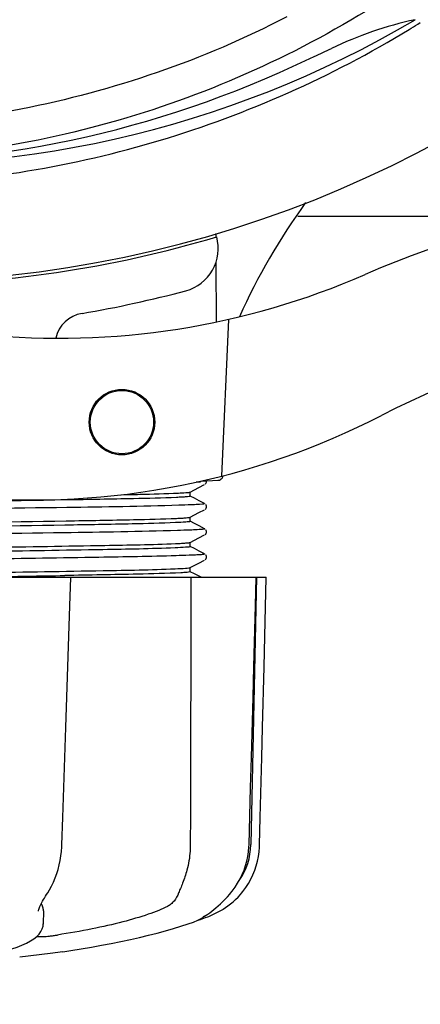
# Model space of a CAD drawing. Units: millimetres. Extents: x 17402 to 24133, y 2616 to 7481.
# Drawn here: x 20955 to 20992, y 3957 to 4047 of the extents above; entities that cross this region are included whole.
import ezdxf

# ---------------------------------------------------------------- set-up
doc = ezdxf.new("R2010")
doc.units = ezdxf.units.MM
doc.layers.add('COTAS', color=7, linetype='Continuous')
doc.styles.add('ARIAL', font='arial.ttf')
doc.dimstyles.new('Diseño_PlanosFabricacion', dxfattribs={"dimtxt": 40, "dimasz": 45, "dimexe": 10, "dimexo": 10, "dimgap": 10, "dimtad": 1, "dimtih": 1, "dimtoh": 1, "dimdec": 0, "dimzin": 1, "dimdsep": 46, "dimtxsty": 'ARIAL', "dimcen": 15, "dimadec": 0, "dimazin": 0, "dimtp": 0.05, "dimtm": 0.05, "dimtfac": 1, "dimtdec": 0, "dimtofl": 0, "dimtmove": 0, "dimatfit": 3, "dimfxl": 0, "dimtolj": 1, "dimarcsym": 0})

# ---------------------------------------------------------------- blocks, each defined once
blk = doc.blocks.new('*D4')
at = {"layer": 'COTAS', "color": 0, "lineweight": -2}
for p, q in [((20844.583, 4794.288), (22016.036, 4794.288)), ((22006.036, 4749.288), (22006.036, 4419.537)), ((22006.036, 4005.074), (22006.036, 4358.663)), ((21503.829, 3960.074), (22016.036, 3960.074))]:
    blk.add_line(p, q, dxfattribs=at)
at = {"layer": 'COTAS', "color": 0}
for points in [[(21998.536, 4749.288), (22013.536, 4749.288), (22006.036, 4794.288)], [(21998.536, 4005.074), (22013.536, 4005.074), (22006.036, 3960.074)]]:
    blk.add_solid(points, dxfattribs=at)
at = {"layer": 'Defpoints', "color": 0}
for p in [(20834.583, 4794.288), (21493.829, 3960.074), (22006.036, 3960.074)]:
    blk.add_point(p, dxfattribs=at)
at = {"layer": 'COTAS', "color": 0, "insert": (22006.036, 4389.1), "char_height": 40, "attachment_point": 5, "style": 'ARIAL'}
blk.add_mtext('\\A1;834 mm', dxfattribs=at)
blk = doc.blocks.new('*D5')
at = {"layer": 'COTAS', "color": 0, "lineweight": -2}
for p, q in [((21703.083, 4336.288), (21703.083, 3760.925)), ((18488.083, 3984.788), (18488.083, 3760.925)), ((18533.083, 3770.925), (21658.083, 3770.925))]:
    blk.add_line(p, q, dxfattribs=at)
at = {"layer": 'COTAS', "color": 0}
for points in [[(18533.083, 3778.425), (18533.083, 3763.425), (18488.083, 3770.925)], [(21658.083, 3778.425), (21658.083, 3763.425), (21703.083, 3770.925)]]:
    blk.add_solid(points, dxfattribs=at)
at = {"layer": 'Defpoints', "color": 0}
for p in [(21703.083, 4346.288), (18488.083, 3994.788), (21703.083, 3770.925)]:
    blk.add_point(p, dxfattribs=at)
at = {"layer": 'COTAS', "color": 0, "insert": (20095.583, 3801.361), "char_height": 40, "attachment_point": 5, "style": 'ARIAL'}
blk.add_mtext('\\A1;3215 mm', dxfattribs=at)
blk = doc.blocks.new('A$C21885882')
for p, q in [((2527.75, 87.626), (2527.973, 87.765)), ((2516.736, 70), (2539.953, 70)), ((2509.238, 68.43), (2509.24, 68.114)), ((2509.251, 65.776), (2509.277, 60.317)), ((2510.393, 60.554), (2509.766, 46.178)), ((2507.84, 45.644), (2507.433, 45.628)), ((2507.433, 45.628), (2507.84, 45.644)), ((2507.695, 45.138), (2508.204, 45.403)), ((2507.84, 45.644), (2507.847, 45.716)), ((2507.915, 45.732), (2509.429, 45.794)), ((2508.263, 45.443), (2508.308, 45.49)), ((2508.308, 45.49), (2508.35, 45.558)), ((2506.891, 44.719), (2507.695, 45.138)), ((2507.27, 44.148), (2506.891, 44.345)), ((2506.9, 44.336), (2506.9, 44.729)), ((2507.7, 43.924), (2507.27, 44.148)), ((2508.204, 43.662), (2507.7, 43.924)), ((2508.35, 43.506), (2508.309, 43.574)), ((2506.891, 42.41), (2507.695, 42.829)), ((2507.695, 42.829), (2508.204, 43.094)), ((2508.263, 43.134), (2508.308, 43.181)), ((2508.308, 43.181), (2508.35, 43.249)), ((2507.27, 41.839), (2506.891, 42.036)), ((2506.9, 42.027), (2506.9, 42.42)), ((2507.7, 41.615), (2507.27, 41.839)), ((2508.204, 41.353), (2507.7, 41.615)), ((2507.695, 40.52), (2508.204, 40.785)), ((2508.263, 40.825), (2508.308, 40.872)), ((2508.308, 40.872), (2508.35, 40.94)), ((2508.35, 41.197), (2508.309, 41.265)), ((2506.891, 40.101), (2507.695, 40.52)), ((2507.27, 39.53), (2506.891, 39.727)), ((2506.9, 39.718), (2506.9, 40.111)), ((2507.7, 39.306), (2507.27, 39.53)), ((2508.204, 39.044), (2507.7, 39.306)), ((2508.35, 38.888), (2508.309, 38.956)), ((2506.891, 37.792), (2507.695, 38.211)), ((2507.695, 38.211), (2508.204, 38.476)), ((2508.263, 38.516), (2508.308, 38.563)), ((2508.308, 38.563), (2508.35, 38.631)), ((2506.885, 37.79), (2506.891, 37.792)), ((2507.27, 37.221), (2506.891, 37.418)), ((2506.9, 37.409), (2506.9, 37.802)), ((2507.7, 36.997), (2507.27, 37.221)), ((2444.136, 36.9), (2513.864, 36.9)), ((2495.725, 36.885), (2485.455, 36.885)), ((2495.936, 36.879), (2495.936, 36.9)), ((2507.886, 36.9), (2507.7, 36.997)), ((2512.928, 36.885), (2508.212, 36.885)), ((2512.95, 36.9), (2512.45, 12.4)), ((2512.875, 34.303), (2512.945, 36.882)), ((2512.945, 36.882), (2512.945, 36.9)), ((2513.864, 36.884), (2513.864, 36.9)), ((2512.277, 12.367), (2512.421, 17.63)), ((2506.908, 15.5), (2506.907, 15.092)), ((2506.907, 15.092), (2506.9, 12.4)), ((2512.269, 12.174), (2512.277, 12.367)), ((2493.732, 7.812), (2493.833, 7.973)), ((2510.517, 7.858), (2510.577, 7.93)), ((2510.577, 7.93), (2510.726, 8.114)), ((2492.981, 6.301), (2492.981, 6.299)), ((2493.446, 6.307), (2493.425, 5.11)), ((2507.61, 5.468), (2507.827, 5.534)), ((2507.827, 5.534), (2508.209, 5.666)), ((2507.839, 5.587), (2507.964, 5.66)), ((2507.964, 5.66), (2508.078, 5.732)), ((2508.212, 5.82), (2508.078, 5.732)), ((2493.405, 4.91), (2493.425, 5.122)), ((2493.425, 5.122), (2493.425, 5.105)), ((2506.701, 5.12), (2507.185, 5.289)), ((2507.185, 5.289), (2507.32, 5.34)), ((2492.824, 3.965), (2493.504, 3.965)), ((2494.065, 2.406), (2491.283, 2.068)), ((2495.217, 2.574), (2494.057, 2.405))]:
    blk.add_line(p, q)
for points in [[(2508.35, 45.558), (2508.375, 45.637), (2508.376, 45.726), (2508.369, 45.75)], [(2508.35, 43.249), (2508.375, 43.328), (2508.376, 43.417), (2508.35, 43.506)], [(2508.35, 40.94), (2508.375, 41.019), (2508.376, 41.108), (2508.35, 41.197)], [(2508.35, 38.631), (2508.375, 38.71), (2508.376, 38.799), (2508.35, 38.888)], [(2495.761, 31.497), (2495.852, 34.301), (2495.936, 36.879)], [(2513.66, 28.688), (2513.73, 31.482), (2513.864, 36.884)], [(2512.648, 25.922), (2512.724, 28.705), (2512.875, 34.303)], [(2495.4, 20.382), (2495.49, 23.146), (2495.58, 25.92), (2495.761, 31.497)], [(2513.452, 20.366), (2513.522, 23.13), (2513.66, 28.688)], [(2512.421, 17.63), (2512.497, 20.384), (2512.648, 25.922)], [(2495.137, 12.364), (2495.22, 14.884), (2495.4, 20.382)], [(2513.251, 12.367), (2513.314, 14.867), (2513.452, 20.366)], [(2493.833, 7.973), (2493.991, 8.234), (2494.185, 8.591), (2494.362, 8.96), (2494.522, 9.34), (2494.664, 9.729), (2494.788, 10.126), (2494.894, 10.53), (2494.981, 10.939), (2495.049, 11.352), (2495.099, 11.767), (2495.13, 12.183), (2495.137, 12.364)], [(2510.726, 8.114), (2510.994, 8.477), (2511.237, 8.854), (2511.457, 9.243), (2511.651, 9.642), (2511.82, 10.051), (2511.962, 10.467), (2512.079, 10.889), (2512.169, 11.315), (2512.232, 11.744), (2512.269, 12.174)], [(2511.58, 7.932), (2511.715, 8.101), (2511.98, 8.464), (2512.221, 8.84), (2512.438, 9.229), (2512.63, 9.628), (2512.797, 10.036), (2512.939, 10.451), (2513.054, 10.873), (2513.143, 11.298), (2513.206, 11.727), (2513.242, 12.156), (2513.251, 12.367)], [(2492.981, 6.302), (2492.984, 6.338), (2492.993, 6.391), (2493.01, 6.458), (2493.035, 6.537), (2493.069, 6.626), (2493.112, 6.726), (2493.164, 6.835), (2493.224, 6.952), (2493.292, 7.077), (2493.367, 7.21), (2493.449, 7.35), (2493.537, 7.497), (2493.632, 7.651), (2493.732, 7.812)], [(2508.212, 5.82), (2508.357, 5.918), (2508.515, 6.028), (2508.684, 6.15), (2508.864, 6.286), (2509.053, 6.435), (2509.25, 6.597), (2509.453, 6.773), (2509.661, 6.962), (2509.872, 7.165), (2510.086, 7.382), (2510.302, 7.613), (2510.517, 7.858)], [(2509.868, 6.456), (2509.908, 6.48), (2510.127, 6.62), (2510.352, 6.776), (2510.581, 6.95), (2510.812, 7.142), (2511.042, 7.353), (2511.27, 7.582), (2511.493, 7.83), (2511.58, 7.932)], [(2508.209, 5.666), (2508.587, 5.813), (2508.959, 5.976), (2509.325, 6.154), (2509.683, 6.348), (2509.868, 6.456)], [(2507.32, 5.34), (2507.453, 5.395), (2507.584, 5.455), (2507.713, 5.519), (2507.839, 5.587)], [(2489.622, 2.581), (2490.031, 2.688), (2490.539, 2.837), (2491.019, 2.998), (2491.472, 3.173), (2491.888, 3.361), (2492.253, 3.557), (2492.568, 3.76), (2492.834, 3.973), (2493.05, 4.194), (2493.217, 4.424), (2493.336, 4.664), (2493.405, 4.91)], [(2495.218, 2.574), (2495.963, 2.686), (2496.906, 2.836), (2497.839, 2.993), (2498.758, 3.158), (2499.661, 3.33), (2500.546, 3.508), (2501.411, 3.692), (2502.252, 3.883), (2503.069, 4.078), (2503.858, 4.278), (2504.617, 4.483), (2505.346, 4.692), (2506.041, 4.905), (2506.701, 5.12)]]:
    blk.add_lwpolyline(points)
for radius in [3, 2.9]:
    blk.add_circle((2500.633, 51.13), radius)
for centre, radius, start, end in [((2479, 170), 106, 270.33215, 89.66785), ((2479, 170), 95.244, 264.76598, 300.60793), ((2534.812, 54.346), 34.467, 102.25741, 115.7674), ((2476.171, 170.57), 97.673, 301.31781, 301.87536), ((2479, 170), 93.95, 294.69631, 295.75823), ((2371.571, 403.634), 351.1, 294.12238, 294.69447), ((2476.448, 169.541), 94.587, 266.27999, 294.09318), ((2556.002, -11.064), 82.64, 80.17215, 113.5863), ((2565.854, 36.171), 59.77, 144.05746, 155.67244), ((2479, 170), 106.3, 270.33215, 286.57051), ((2505.462, 67.046), 4, 284.97707, 15.49244), ((2494.926, 128.824), 70, 264.19138, 293.5863), ((2479.024, 165.871), 106.3, 279.72445, 284.97707), ((2568.088, -33.16), 95.47, 89.43619, 117.21343), ((2497.486, 58.142), 3, 99.72445, 166.70269), ((2492.417, 113.994), 70, 265.10663, 297.21343), ((2509.409, 46.283), 0.49, 272.35579, 277.11893), ((2449.445, 2878.19), 2841.499, 270.787692, 270.926755), ((2506.451, 12.522), 6, 325.18379, 358.83086), ((2514.967, 16.168), 23.583, 202.90852, 203.59748)]:
    blk.add_arc(centre, radius, start, end)
for points, knots in [([(2556.749, 125.473), (2552.896, 117.793), (2542.832, 103.367), (2522.131, 86.829), (2497.264, 76.645), (2479.268, 74.806), (2470.312, 75.16)], [0, 0, 0, 0, 0.244703, 0.492965, 0.744714, 1, 1, 1, 1]), ([(2515.728, 88.277), (2508.097, 84.329), (2491.475, 78.574), (2465.007, 77.361), (2438.903, 83.739), (2423.263, 92.829), (2416.225, 98.379)], [0, 0, 0, 0, 0.244703, 0.492965, 0.744714, 1, 1, 1, 1]), ([(2479.563, 72.889), (2483.724, 73.049), (2492.036, 73.896), (2504.237, 76.729), (2515.982, 81.085), (2523.383, 84.963), (2526.94, 87.128)], [0, 0, 0, 0, 0.249996, 0.499996, 0.749997, 1, 1, 1, 1]), ([(2509.469, 45.797), (2509.536, 45.805), (2509.666, 45.85), (2509.768, 45.942), (2509.808, 45.995)], [0, 0, 0, 0, 0.500013, 1, 1, 1, 1]), ([(2500.595, 44.477), (2501.154, 44.488), (2502.892, 44.528), (2504.631, 44.57), (2505.811, 44.626)], [0, 0, 0, 0, 0.321272, 1, 1, 1, 1]), ([(2506.893, 44.327), (2506.859, 44.308), (2506.732, 44.299), (2506.487, 44.268), (2506.101, 44.248), (2505.8, 44.232), (2505.627, 44.224)], [0, 0, 0, 0, 0.091023, 0.288418, 0.591839, 1, 1, 1, 1]), ([(2505.811, 44.626), (2506.034, 44.636), (2506.377, 44.658), (2506.721, 44.681), (2506.839, 44.704)], [0, 0, 0, 0, 0.65184, 1, 1, 1, 1]), ([(2506.839, 44.704), (2506.849, 44.706), (2506.867, 44.71), (2506.885, 44.716), (2506.891, 44.719)], [0, 0, 0, 0, 0.603263, 1, 1, 1, 1]), ([(2506.9, 44.336), (2506.9, 44.334), (2506.898, 44.331), (2506.895, 44.329), (2506.893, 44.327)], [0, 0, 0, 0, 0.399383, 1, 1, 1, 1]), ([(2505.627, 44.224), (2504.321, 44.167), (2500.952, 44.088), (2492.077, 43.925), (2484.508, 43.831), (2479, 43.759)], [0, 0, 0, 0, 0.147329, 0.379515, 1, 1, 1, 1]), ([(2505.851, 43.504), (2502.432, 43.395), (2493.89, 43.272), (2485.348, 43.155), (2480.227, 43.091)], [0, 0, 0, 0, 0.400445, 1, 1, 1, 1]), ([(2507.268, 43.559), (2507.169, 43.554), (2506.697, 43.532), (2506.225, 43.516), (2505.851, 43.504)], [0, 0, 0, 0, 0.208781, 1, 1, 1, 1]), ([(2508.203, 43.662), (2508.26, 43.632), (2507.608, 43.573), (2507.518, 43.572), (2507.268, 43.559)], [0, 0, 0, 0, 0.203933, 1, 1, 1, 1]), ([(2479, 41.842), (2484.508, 41.915), (2492.077, 42.009), (2500.952, 42.172), (2504.321, 42.251), (2505.627, 42.308)], [0, 0, 0, 0, 0.620485, 0.852671, 1, 1, 1, 1]), ([(2505.543, 41.912), (2504.224, 41.855), (2500.846, 41.776), (2491.998, 41.615), (2484.47, 41.522), (2479, 41.45)], [0, 0, 0, 0, 0.149219, 0.381794, 1, 1, 1, 1]), ([(2506.886, 42.015), (2506.845, 41.998), (2506.708, 41.985), (2506.264, 41.939), (2505.858, 41.925), (2505.543, 41.912)], [0, 0, 0, 0, 0.099202, 0.299454, 1, 1, 1, 1]), ([(2505.627, 42.308), (2505.799, 42.316), (2506.097, 42.331), (2506.482, 42.352), (2506.729, 42.381), (2506.856, 42.392), (2506.891, 42.41)], [0, 0, 0, 0, 0.405449, 0.70796, 0.906279, 1, 1, 1, 1]), ([(2506.9, 42.027), (2506.9, 42.025), (2506.895, 42.019), (2506.89, 42.017), (2506.886, 42.015)], [0, 0, 0, 0, 0.360773, 1, 1, 1, 1]), ([(2505.723, 41.191), (2502.258, 41.083), (2493.651, 40.959), (2485.046, 40.843), (2479.906, 40.778)], [0, 0, 0, 0, 0.402771, 1, 1, 1, 1]), ([(2507.185, 41.246), (2507.083, 41.241), (2506.595, 41.219), (2506.108, 41.203), (2505.723, 41.191)], [0, 0, 0, 0, 0.210205, 1, 1, 1, 1]), ([(2508.203, 41.353), (2508.266, 41.32), (2507.554, 41.265), (2507.457, 41.259), (2507.185, 41.246)], [0, 0, 0, 0, 0.205858, 1, 1, 1, 1]), ([(2488.532, 39.662), (2492.046, 39.711), (2497.717, 39.804), (2503.388, 39.903), (2505.543, 39.996)], [0, 0, 0, 0, 0.619718, 1, 1, 1, 1]), ([(2505.543, 39.996), (2505.726, 40.003), (2506.045, 40.02), (2506.456, 40.041), (2506.719, 40.072), (2506.854, 40.082), (2506.891, 40.101)], [0, 0, 0, 0, 0.406237, 0.709093, 0.907174, 1, 1, 1, 1]), ([(2505.505, 39.601), (2503.304, 39.508), (2497.524, 39.407), (2491.745, 39.313), (2488.168, 39.264)], [0, 0, 0, 0, 0.381151, 1, 1, 1, 1]), ([(2505.591, 38.878), (2503.235, 38.806), (2497.432, 38.704), (2491.628, 38.621), (2488.182, 38.575)], [0, 0, 0, 0, 0.406136, 1, 1, 1, 1]), ([(2506.885, 39.706), (2506.842, 39.689), (2506.701, 39.675), (2506.244, 39.629), (2505.827, 39.615), (2505.505, 39.601)], [0, 0, 0, 0, 0.100045, 0.300407, 1, 1, 1, 1]), ([(2507.099, 38.933), (2506.992, 38.928), (2506.49, 38.907), (2505.988, 38.89), (2505.591, 38.878)], [0, 0, 0, 0, 0.211546, 1, 1, 1, 1]), ([(2506.9, 39.718), (2506.9, 39.715), (2506.895, 39.71), (2506.889, 39.707), (2506.885, 39.706)], [0, 0, 0, 0, 0.357494, 1, 1, 1, 1]), ([(2508.203, 39.044), (2508.215, 39.037), (2508.148, 38.999), (2508.091, 39.006), (2507.892, 38.972), (2507.571, 38.96), (2507.273, 38.941), (2507.099, 38.933)], [0, 0, 0, 0, 0.036253, 0.105922, 0.21205, 0.533848, 1, 1, 1, 1]), ([(2488.196, 37.348), (2491.766, 37.398), (2497.536, 37.491), (2503.307, 37.592), (2505.505, 37.685)], [0, 0, 0, 0, 0.618834, 1, 1, 1, 1]), ([(2506.025, 37.317), (2504.711, 37.247), (2501.17, 37.168), (2497.629, 37.099), (2495.404, 37.063)], [0, 0, 0, 0, 0.371589, 1, 1, 1, 1]), ([(2505.505, 37.685), (2505.827, 37.699), (2506.244, 37.713), (2506.701, 37.759), (2506.842, 37.772), (2506.885, 37.79)], [0, 0, 0, 0, 0.699593, 0.899955, 1, 1, 1, 1]), ([(2506.873, 37.393), (2506.784, 37.366), (2506.497, 37.35), (2506.216, 37.327), (2506.025, 37.317)], [0, 0, 0, 0, 0.326967, 1, 1, 1, 1]), ([(2506.9, 37.409), (2506.9, 37.405), (2506.889, 37.397), (2506.88, 37.395), (2506.873, 37.393)], [0, 0, 0, 0, 0.32743, 1, 1, 1, 1]), ([(2506.9, 12.4), (2506.9, 12.197), (2506.872, 11.404), (2506.745, 10.614), (2506.589, 10.044)], [0, 0, 0, 0, 0.256128, 1, 1, 1, 1]), ([(2506.589, 10.044), (2506.48, 9.645), (2506.287, 9.086), (2506.007, 8.403), (2505.882, 8.104), (2505.829, 7.966)], [0, 0, 0, 0, 0.56075, 0.800168, 1, 1, 1, 1]), ([(2505.829, 7.966), (2505.726, 7.698), (2505.526, 7.32), (2505.138, 6.929), (2504.917, 6.786), (2504.801, 6.728)], [0, 0, 0, 0, 0.523389, 0.763537, 1, 1, 1, 1]), ([(2493.445, 6.306), (2493.446, 6.341), (2493.44, 6.485), (2493.4, 6.627), (2493.356, 6.728)], [0, 0, 0, 0, 0.241871, 1, 1, 1, 1]), ([(2504.801, 6.728), (2504.54, 6.596), (2503.962, 6.339), (2502.609, 5.834), (2500.577, 5.245), (2497.797, 4.62), (2495.789, 4.269), (2494.727, 4.105)], [0, 0, 0, 0, 0.083967, 0.181588, 0.414665, 0.691078, 1, 1, 1, 1]), ([(2493.504, 3.965), (2493.568, 3.965), (2493.732, 3.978), (2494.015, 4.007), (2494.359, 4.051), (2494.603, 4.086), (2494.727, 4.105)], [0, 0, 0, 0, 0.156035, 0.399297, 0.694492, 1, 1, 1, 1])]:
    blk.add_open_spline(points, degree=3, knots=knots)
for points in [[(2509.808, 45.995), (2509.856, 46.06), (2509.889, 46.137), (2509.903, 46.216)], [(2506.957, 36.9), (2506.942, 29.767), (2506.925, 22.633), (2506.908, 15.5)]]:
    blk.add_open_spline(points, degree=3)

msp = doc.modelspace()

# ---------------------------------------------------------------- block references
msp.add_blockref('A$C21885882', (18464.083, 3958.788))

# ---------------------------------------------------------------- dimensions: what is measured, and where the dimension line sits
at = {"layer": 'COTAS'}
dim = msp.add_linear_dim(base=(22006.036, 3960.074), p1=(20834.583, 4794.288), p2=(21493.829, 3960.074), angle=90, dimstyle='Diseño_PlanosFabricacion', override={"dimpost": ' mm'}, dxfattribs=at)
dim.commit()
dim.dimension.update_dxf_attribs({"geometry": '*D4', "text_midpoint": (22006.036, 4389.1), "dimtype": 160})
dim = msp.add_linear_dim(base=(21703.083, 3770.925), p1=(18488.083, 3994.788), p2=(21703.083, 4346.288), dimstyle='Diseño_PlanosFabricacion', override={"dimpost": ' mm'}, dxfattribs=at)
dim.commit()
dim.dimension.update_dxf_attribs({"geometry": '*D5', "text_midpoint": (20095.583, 3770.925), "dimtype": 160})

doc.saveas('drawing.dxf')
